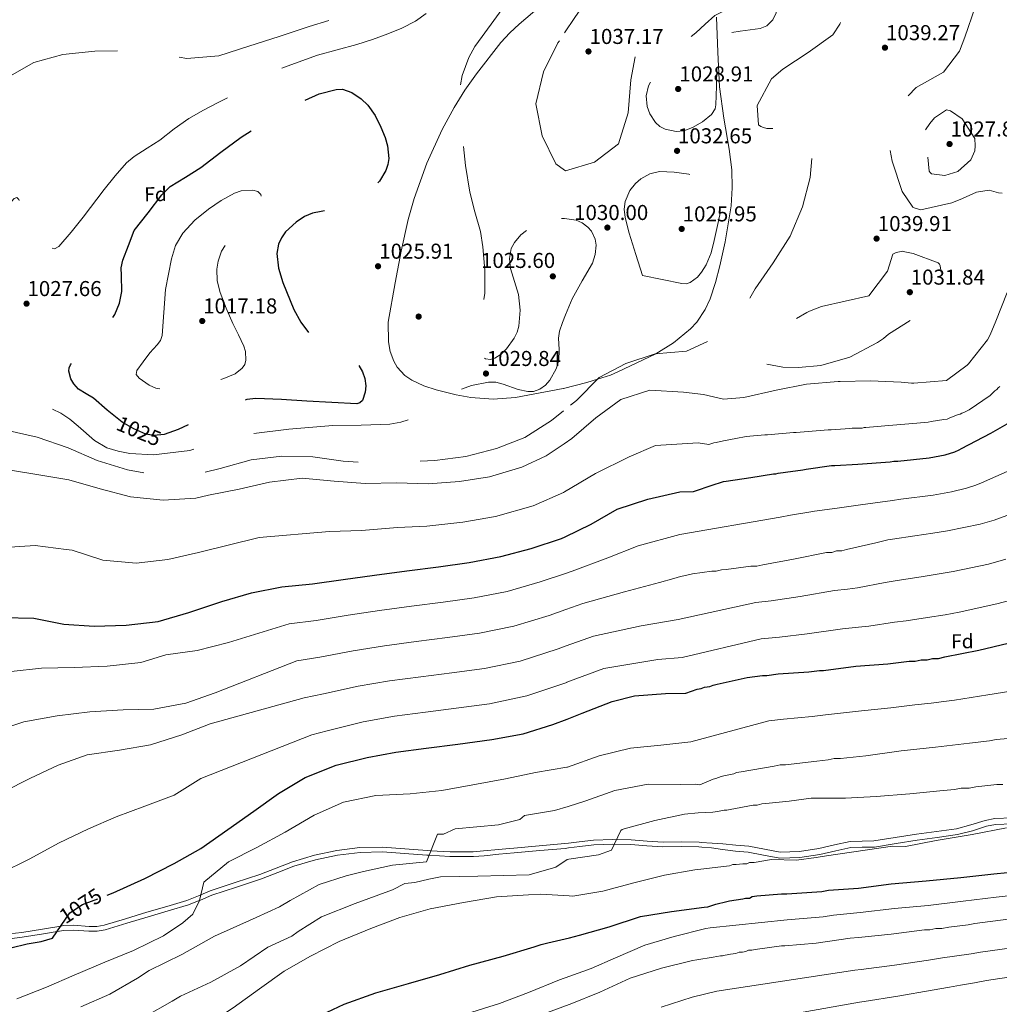
# Model space of a CAD drawing. Extents: x 573271 to 580132, y 742910 to 747613.
# Drawn here: x 576424 to 576912, y 745478 to 745968 of the extents above; entities that cross this region are included whole.
import ezdxf
from ezdxf.enums import TextEntityAlignment as Align

# ---------------------------------------------------------------- set-up
doc = ezdxf.new("R2010")
doc.units = 0
doc.header["$MEASUREMENT"] = 0
doc.linetypes.add('DGN Style 3', pattern=[108.220896, 77.30064, -30.920256])
doc.linetypes.add('DGN Style 5', pattern=[54.110448, 23.190192, -30.920256])
for name, color, linetype in [('Nivel 17', 7, 'Continuous'), ('Nivel 21', 7, 'Continuous'), ('Nivel 22', 7, 'Continuous'), ('Nivel 35', 7, 'Continuous'), ('Nivel 37', 7, 'Continuous'), ('Nivel 4', 7, 'Continuous'), ('Nivel 41', 7, 'Continuous'), ('Nivel 5', 7, 'Continuous'), ('Nivel 59', 7, 'Continuous'), ('Nivel 7', 7, 'Continuous')]:
    doc.layers.add(name, color=color, linetype=linetype)
doc.styles.add('Style-arial', font='arial.shx', dxfattribs={"bigfont": 'arialbig.shx'})
doc.styles.add('Style-ariali', font='ariali.shx', dxfattribs={"bigfont": 'arialibig.shx'})

# ---------------------------------------------------------------- blocks, each defined once
blk = doc.blocks.new('5PATER_1')
at = {"layer": 'Nivel 7', "linetype": 'Continuous', "lineweight": 0}
h = blk.add_hatch(color=53, dxfattribs=at)
edge = h.paths.add_edge_path()
edge.add_ellipse((0, 0), major_axis=(-1.08, -1.12), ratio=0.999422, start_angle=0, end_angle=360)
blk = doc.blocks.new('5PERFI_3')
at = {"layer": 'Nivel 17', "linetype": 'Continuous', "lineweight": 0}
h = blk.add_hatch(color=7, dxfattribs=at)
edge = h.paths.add_edge_path()
edge.add_arc((0, 0), 1.56, 315.5982, 675.5982)
blk = doc.blocks.new('5PERFI_2')
at = {"layer": 'Nivel 17', "color": 7, "linetype": 'Continuous', "lineweight": 0}
blk.add_blockref('5PERFI_3', (0, 0), dxfattribs=at)
blk = doc.blocks.new('5PATER_9')
at = {"layer": 'Nivel 7', "linetype": 'Continuous', "lineweight": 0}
h = blk.add_hatch(color=53, dxfattribs=at)
edge = h.paths.add_edge_path()
edge.add_ellipse((0, 0), major_axis=(-1.09, -1.12), ratio=0.999422, start_angle=0, end_angle=360)

msp = doc.modelspace()

# ---------------------------------------------------------------- linework, layer by layer
at = {"layer": 'Nivel 21', "color": 7, "linetype": 'DGN Style 3', "lineweight": 0}
for points in [[(576918.116, 745570.51, 1092.655), (576909.34, 745570.075, 1092.578), (576904.492, 745569.172, 1092.467), (576897.404, 745566.913, 1092.188), (576890.233, 745565.062, 1091.968), (576880.256, 745563.676, 1091.833), (576870.28, 745562.29, 1091.724), (576859.724, 745560.605, 1091.664), (576849.167, 745558.93, 1091.602), (576843.221, 745558.782, 1091.08), (576837.271, 745558.699, 1090.504), (576829.455, 745557.035, 1090.402), (576821.649, 745555.202, 1090.504), (576812.036, 745553.77, 1090.899), (576802.44, 745553.433, 1091.297), (576794.647, 745554.837, 1091.161), (576786.867, 745556.343, 1090.565), (576780.444, 745556.92, 1089.186), (576773.965, 745557.437, 1088.063), (576768.57, 745557.814, 1087.972), (576763.175, 745558.19, 1087.881), (576762.141, 745558.302, 1087.881), (576753.167, 745558.453, 1087.881), (576744.176, 745558.306, 1087.881), (576736.238, 745558.896, 1087.881), (576728.301, 745559.478, 1087.881), (576718.936, 745559.677, 1087.481), (576709.574, 745559.282, 1086.9), (576702.407, 745558.44, 1086.809), (576697.077, 745557.817, 1086.772)], [(576418.548, 745512.603, 1073.923), (576424.844, 745513.295, 1074.287), (576435.249, 745514.987, 1074.311), (576444.302, 745516.533, 1075), (576445.64, 745516.761, 1075.101), (576450.705, 745516.919, 1075.478), (576458.387, 745516.328, 1076.046), (576462.183, 745516.34, 1076.324), (576465.896, 745516.973, 1076.596), (576476.554, 745520.171, 1077.388), (576487.183, 745523.413, 1078.158), (576497.152, 745526.319, 1078.855), (576507.112, 745529.265, 1079.531), (576512.94, 745531.644, 1079.928), (576513.98, 745532.098, 1080), (576518.719, 745534.164, 1080.315), (576531.095, 745538.227, 1081.064), (576543.48, 745542.258, 1081.752), (576551.559, 745545.393, 1082.175), (576559.659, 745548.543, 1082.575), (576570.573, 745551.797, 1083.062), (576581.77, 745554.125, 1083.511), (576593.132, 745555.623, 1083.925), (576604.495, 745555.892, 1084.3), (576615.588, 745555.072, 1084.637), (576626.682, 745554.212, 1084.948), (576628.583, 745554.091, 1085), (576638.153, 745553.482, 1085.252), (576649.623, 745553.496, 1085.554), (576654.828, 745553.952, 1085.692), (576662.223, 745554.694, 1085.887), (576665.96, 745555.067, 1085.986), (576669.862, 745555.427, 1086.089), (576682.537, 745556.514, 1086.424), (576695.257, 745557.604, 1086.76), (576697.077, 745557.817, 1086.772)]]:
    msp.add_polyline3d(points, dxfattribs=at)
at = {"layer": 'Nivel 21', "color": 7, "linetype": 'Continuous', "lineweight": 0}
for points in [[(576697.103, 745555.459, 1086.771), (576702.68, 745556.112, 1086.809), (576709.76, 745556.943, 1086.9), (576718.961, 745557.332, 1087.481), (576728.19, 745557.135, 1087.881), (576736.065, 745556.558, 1087.881), (576744.108, 745555.96, 1087.881), (576753.166, 745556.108, 1087.881), (576761.995, 745555.96, 1087.881), (576763.422, 745555.805, 1087.881), (576768.297, 745555.579, 1087.972), (576773.775, 745554.644, 1088.063), (576780.19, 745553.928, 1089.186), (576786.446, 745553.366, 1090.565), (576794.095, 745551.885, 1091.161), (576802.224, 745550.421, 1091.297), (576812.311, 745550.775, 1090.899), (576822.214, 745552.25, 1090.504), (576830.111, 745554.105, 1090.402), (576837.608, 745555.701, 1090.504), (576843.279, 745555.78, 1091.08), (576849.441, 745555.933, 1091.602), (576860.196, 745557.64, 1091.664), (576870.723, 745559.32, 1091.724), (576880.669, 745560.702, 1091.833), (576890.817, 745562.112, 1091.968), (576898.236, 745564.027, 1092.188), (576905.226, 745566.254, 1092.467), (576909.691, 745567.086, 1092.578), (576918.189, 745567.507, 1092.655)], [(576697.103, 745555.459, 1086.771), (576695.493, 745555.271, 1086.76), (576682.737, 745554.178, 1085.704), (576670.07, 745553.092, 1085.542), (576666.184, 745552.733, 1085.492), (576662.456, 745552.361, 1085.444), (576655.047, 745551.618, 1085.349), (576649.727, 745551.152, 1085.281), (576638.08, 745551.137, 1085.133), (576627.69, 745551.798, 1085), (576626.517, 745551.873, 1084.983), (576615.411, 745552.734, 1084.785), (576604.436, 745553.546, 1084.505), (576593.313, 745553.282, 1084.145), (576582.162, 745551.812, 1083.715), (576571.148, 745549.522, 1083.227), (576560.42, 745546.324, 1082.694), (576552.408, 745543.208, 1082.259), (576544.267, 745540.049, 1081.801), (576531.823, 745535.999, 1081.089), (576519.555, 745531.971, 1080.378), (576513.852, 745529.484, 1080.034), (576513.288, 745529.254, 1080), (576507.889, 745527.05, 1079.681), (576497.813, 745524.07, 1079.1), (576487.853, 745521.166, 1078.508), (576477.233, 745517.927, 1077.824), (576466.432, 745514.686, 1077.05), (576462.385, 745513.996, 1076.744), (576458.301, 745513.983, 1076.422), (576450.651, 745514.572, 1075.773), (576445.875, 745514.423, 1075.333), (576442.478, 745513.843, 1075), (576435.634, 745512.674, 1074.311), (576425.16, 745510.971, 1074.287), (576418.785, 745510.27, 1073.923)]]:
    msp.add_polyline3d(points, dxfattribs=at)
at = {"layer": 'Nivel 22', "color": 30, "linetype": 'DGN Style 5', "lineweight": 30, "elevation": 1075, "flags": 128}
for points in [[(576444.557, 745516.909), (576448.793, 745523.156), (576455.181, 745527.294), (576467.451, 745531.94)], [(576444.557, 745516.909), (576444.557, 745516.909)]]:
    msp.add_lwpolyline(points, dxfattribs=at)
at = {"layer": 'Nivel 35', "color": 92, "linetype": 'DGN Style 3', "lineweight": 0}
for points in [[(576682.409, 745974.284, 1035.59), (576672.572, 745965.757, 1034.036), (576667.799, 745961.476, 1033.279), (576663.44, 745956.719, 1032.594), (576651.205, 745941.058, 1030.841), (576645.426, 745932.914, 1030.196), (576640.08, 745924.367, 1029.792), (576634.185, 745913.405, 1029.483), (576626.622, 745896.556, 1029.061), (576620.294, 745879.057, 1028.67), (576617.276, 745868.593, 1028.449), (576613.777, 745852.776, 1028.127), (576610.796, 745836.912, 1027.83), (576607.369, 745817.412, 1027.783), (576607.407, 745807.584, 1027.919), (576608.338, 745802.72, 1028.01), (576610.057, 745797.917, 1028.11), (576611.704, 745795.012, 1028.206), (576615.553, 745790.888, 1028.475), (576619.067, 745788.472, 1028.716), (576624.985, 745785.692, 1029.048), (576631.229, 745783.613, 1029.231), (576641.09, 745781.11, 1029.272), (576648.521, 745779.823, 1029.25), (576659.645, 745779.027, 1029.202), (576670.639, 745779.82, 1029.231), (576694.385, 745784.276, 1029.529), (576694.545, 745784.317, 1029.531)], [(576694.545, 745784.317, 1029.531), (576706.196, 745787.296, 1033.267), (576711.515, 745788.984, 1035), (576717.919, 745791.016, 1036.421), (576719.844, 745791.76, 1036.63), (576721.725, 745792.585, 1036.752), (576740.487, 745801.543, 1035.025), (576740.633, 745801.633, 1035), (576749.371, 745807.043, 1033.513), (576757.813, 745813.985, 1031.931), (576760.924, 745817.356, 1031.267), (576765.175, 745823.772, 1030.154), (576767.566, 745828.931, 1029.331), (576770.264, 745837.069, 1028.09), (576772.392, 745845.48, 1027.83), (576775.111, 745857.443, 1027.746), (576778.039, 745875.406, 1027.998), (576778.621, 745884.375, 1028.284), (576778.39, 745893.322, 1028.67), (576777.135, 745903.626, 1029.189), (576774.389, 745919.075, 1030.022), (576772.226, 745934.539, 1030.913), (576771.505, 745951.898, 1031.928), (576770.716, 745969.306, 1033.155)]]:
    msp.add_polyline3d(points, dxfattribs=at)
at = {"layer": 'Nivel 4', "color": 30, "linetype": 'DGN Style 3', "lineweight": 30, "elevation": 1025, "flags": 128}
msp.add_lwpolyline([(576480.931, 745862.982), (576487.742, 745871.904), (576494.552, 745880.825), (576498.745, 745884.937), (576506.4, 745889.67), (576514.117, 745894.364), (576524.007, 745902.047), (576534.079, 745909.5), (576540.762, 745913.705), (576547.563, 745917.724), (576555.923, 745922.593), (576564.573, 745927.342), (576572.963, 745931.076), (576581.444, 745933.359), (576584.554, 745933.376), (576589.2, 745931.738), (576593.825, 745928.65), (576597.251, 745925.445), (576600.848, 745920.27), (576603.648, 745914.593), (576605.807, 745909.309), (576606.981, 745905.14), (576607.568, 745898.868), (576607.159, 745895.843), (576606.175, 745892.965), (576602.945, 745887.684), (576599.849, 745884.193), (576594.379, 745879.605), (576588.242, 745875.667), (576582.712, 745873.657), (576573.979, 745872.56), (576569.679, 745871.71), (576565.586, 745869.944), (576561.496, 745867.197), (576556.236, 745862.308), (576554.22, 745859.457), (576552.748, 745856.298), (576551.874, 745851.619), (576552.666, 745844.333), (576554.835, 745837.203), (576560.315, 745823.767), (576563.859, 745817.452), (576568.261, 745811.5), (576570.257, 745809.694), (576574.408, 745807.704), (576581.304, 745805.721), (576584.624, 745804.329), (576587.593, 745802.144), (576592.661, 745795.901), (576594.468, 745792.592), (576595.693, 745789.248), (576596.115, 745785.652), (576595.889, 745782.516), (576594.502, 745778.434), (576593.269, 745777.178), (576591.635, 745776.756), (576579.238, 745777.383), (576566.84, 745778.09), (576554.147, 745778.78), (576541.455, 745779.418), (576536.864, 745778.892), (576530.229, 745776.292), (576523.7, 745773.333), (576509.724, 745767.094), (576502.779, 745763.94), (576495.799, 745761.359), (576490.623, 745760.865), (576486.627, 745761.66), (576480.642, 745764.171), (576474.907, 745767.572), (576467.478, 745773.577), (576460.562, 745779.577), (576456.905, 745781.693), (576453.199, 745783.984), (576450.764, 745786.638), (576449.337, 745789.087), (576448.303, 745792.905), (576448.461, 745794.653), (576449.178, 745796.155), (576454.866, 745802.04), (576460.855, 745807.96), (576466.279, 745814.267), (576471.279, 745821.167), (576473.591, 745826.798), (576474.757, 745832.709), (576474.575, 745840.579), (576474.441, 745844.49), (576475.185, 745848.231), (576478.058, 745855.606), (576480.931, 745862.982)], dxfattribs=at)
at = {"layer": 'Nivel 4', "color": 30, "linetype": 'Continuous', "lineweight": 30, "flags": 128}
for points, elevation in [([(576695.371, 745710.402), (576708.318, 745716.774), (576721.295, 745724.244), (576736.611, 745729.251), (576752.509, 745732.866), (576759.385, 745733.036), (576769.033, 745736.422), (576773.194, 745737.612), (576774.192, 745737.951), (576775.524, 745738.124), (576787.848, 745740.025), (576799.172, 745741.754), (576800.339, 745741.76), (576801.503, 745742.1), (576805.167, 745742.62), (576813.661, 745743.833), (576815.326, 745744.176), (576827.983, 745745.912), (576829.65, 745745.921), (576841.146, 745746.651), (576857.141, 745747.738), (576858.972, 745748.081), (576860.972, 745748.092), (576876.63, 745749.845), (576884.623, 745751.222), (576889.448, 745752.748), (576891.609, 745753.76), (576892.772, 745754.433), (576907.398, 745762.014), (576921.354, 745770.09)], 1050), ([(576375.734, 745658.776), (576385.619, 745662.976), (576399.89, 745667.753), (576415.406, 745670.317), (576430.866, 745669.954), (576445.785, 745667.01), (576460.99, 745665.903), (576476.921, 745666.375), (576492.793, 745668.287), (576508.029, 745672.681), (576510.073, 745673.401), (576524.474, 745678.223), (576539.318, 745682.526), (576554.305, 745685.564), (576569.701, 745687.078), (576584.829, 745689.201), (576600.524, 745691.417), (576616.569, 745693.549), (576632.44, 745695.505), (576647.699, 745697.673), (576663.386, 745700.587), (576678.538, 745704.631), (576693.637, 745709.548), (576695.371, 745710.402)], 1050), ([(576696.386, 745619.643), (576703.942, 745622.525), (576718.868, 745628.345), (576729.99, 745631.176), (576745.318, 745632.339), (576755.458, 745632.558), (576761.114, 745634.589), (576763.112, 745634.933), (576764.775, 745635.609), (576767.44, 745635.957), (576769.103, 745636.633), (576771.101, 745636.977), (576786.083, 745640.393), (576793.744, 745641.434), (576795.744, 745641.445), (576801.407, 745642.143), (576816.735, 745643.227), (576822.065, 745643.923), (576824.065, 745643.934), (576840.054, 745646.021), (576856.048, 745647.109), (576866.708, 745648.501), (576869.708, 745648.517), (576872.704, 745649.2), (576875.704, 745649.217), (576878.367, 745649.898), (576881.367, 745649.914), (576884.364, 745650.597), (576901.345, 745654.024), (576915.994, 745657.437)], 1075), ([(576467.451, 745531.94), (576470.402, 745533.058), (576486.199, 745540.186), (576500.694, 745547.771), (576514.069, 745555.168), (576527.422, 745564.689), (576540.485, 745573.735), (576552.783, 745582.536), (576565.915, 745590.639), (576581.488, 745596.643), (576596.907, 745600.462), (576611.039, 745603.205), (576626.181, 745605.193), (576641.972, 745607.246), (576658.883, 745609.428), (576674.43, 745612.246), (576689.309, 745616.944), (576696.386, 745619.643)], 1075), ([(576697.603, 745510.752), (576702.636, 745511.967), (576717.342, 745516.251), (576732.925, 745521.252), (576748.298, 745523.832), (576764.56, 745525.948), (576766.506, 745526.083), (576770.499, 745527.438), (576775.825, 745528.801), (576777.156, 745529.141), (576783.817, 745530.178), (576785.149, 745530.518), (576787.149, 745530.529), (576788.479, 745531.203), (576790.81, 745531.55), (576803.138, 745532.617), (576805.805, 745532.632), (576823.133, 745533.726), (576826.462, 745534.411), (576841.457, 745535.493), (576857.779, 745537.583), (576875.105, 745539.011), (576892.43, 745540.773), (576908.754, 745542.529), (576922.413, 745543.937)], 1100), ([(576419.415, 745505.68), (576427.595, 745507.772), (576434.487, 745508.788), (576440.251, 745510.559), (576444.557, 745516.909)], 1075), ([(576528.734, 745446.782), (576533.125, 745449.661), (576545.962, 745457.76), (576557.101, 745464.603), (576571.371, 745471.006), (576585.462, 745477.703), (576601.156, 745483.354), (576617.392, 745488.007), (576633.1, 745492.42), (576647.92, 745497.058), (576664.63, 745501.54), (576679.922, 745506.184), (576683.391, 745507.341), (576686.804, 745508.144), (576697.603, 745510.752)], 1100)]:
    msp.add_lwpolyline(points, dxfattribs=dict(at, elevation=elevation))
at = {"layer": 'Nivel 5', "color": 30, "linetype": 'DGN Style 3', "lineweight": 0, "flags": 128}
for points, elevation in [([(576693.315, 745894.406), (576695.641, 745892.768), (576709.992, 745897.166), (576722.051, 745906.261), (576726.846, 745921.71), (576728.091, 745938.126), (576731.115, 745953.557), (576740.18, 745966.986), (576750.863, 745977.895), (576763.818, 745985.936), (576778.943, 745989.635), (576794.256, 745992.332), (576795.252, 745992.991), (576807.897, 746002.504), (576817.791, 746015.588), (576825.202, 746029.118), (576826.596, 746031.198), (576837.032, 746043.225), (576844.597, 746047.611), (576846.835, 746048.048), (576848.902, 746047.833), (576850.446, 746046.905), (576851.951, 746044.03), (576849.932, 746028.314), (576843.654, 746013.616), (576843.372, 746012.374), (576839.465, 745996.698), (576836.085, 745981.322), (576832.236, 745965.764), (576828.633, 745960.475), (576816.333, 745951.733), (576803.736, 745943.341), (576798.062, 745938.62), (576790.944, 745925.271), (576791.693, 745915.72), (576792.763, 745914.905), (576794.126, 745914.329), (576795.9, 745913.935), (576811.306, 745913.329), (576814.975, 745912.305), (576816.88, 745910.732), (576817.54, 745909.618), (576818.645, 745905.558), (576817.455, 745889.497), (576813.655, 745874.825), (576807.436, 745860.246), (576798.96, 745847), (576790.009, 745834.044), (576782.773, 745820.634), (576770.01, 745809.349), (576755.798, 745802.946), (576740.294, 745801.604), (576725.594, 745796.849), (576712.274, 745789.747), (576701.005, 745778.419), (576694.668, 745773.289)], 1035), ([(577058.569, 745993.141), (577045.821, 745984.626), (577038.649, 745981.158), (577024.945, 745979.243), (577023.268, 745980.07), (577022.763, 745980.737), (577021.077, 745983.236), (577019.334, 745996.021), (577025.195, 746010.018), (577026.677, 746014.207), (577027.008, 746014.961), (577027.253, 746015.966), (577028.059, 746021.49), (577027.457, 746024.497), (577026.698, 746025.663), (577012.693, 746032.945), (576996.879, 746034.699), (576982.271, 746029.936), (576969.187, 746021.92), (576955.597, 746014.403), (576954.764, 746013.813), (576943.776, 746004.638), (576940.873, 746000.441), (576939.457, 745999.43), (576924.093, 745995.332), (576923.174, 745995.16), (576922.089, 745994.736), (576909.18, 745985.049), (576900.367, 745975.802), (576899.539, 745974.376), (576894.437, 745959.296), (576891.715, 745952.341), (576883.828, 745941.845), (576870.156, 745934.244), (576859.929, 745923.568), (576855.711, 745915.015), (576855.386, 745913.341), (576858.148, 745897.552), (576863.248, 745882.528), (576868.475, 745874.696), (576869.229, 745874.365), (576872.497, 745873.296), (576887.864, 745876.809), (576893.204, 745878.928), (576900.127, 745882.144), (576906.56, 745883.183), (576908.822, 745882.442), (576911.084, 745881.786), (576913.426, 745881.548), (576915.765, 745881.979), (576917.016, 745882.571), (576923.338, 745888.71), (576926.013, 745904.111), (576925.818, 745909.295), (576925.813, 745910.131), (576923.388, 745925.42), (576919.381, 745939.531), (576919.446, 745942.792), (576920.93, 745946.814), (576931.994, 745957.244), (576932.829, 745957.583), (576946.42, 745964.682), (576951.595, 745966.55), (576954.688, 745966.566), (576956.363, 745966.241), (576958.627, 745964.999), (576960.478, 745963.002), (576962.085, 745959.583), (576962.43, 745957.745), (576961.927, 745942.69), (576957.559, 745931.043), (576957.146, 745930.037), (576956.984, 745929.033), (576956.415, 745926.186), (576956.169, 745925.265), (576955.239, 745911.881), (576956.418, 745910.298), (576959.106, 745908.055), (576962.625, 745906.736), (576965.635, 745906.837), (576980.489, 745912.604), (576994.079, 745919.87), (577007.25, 745927.468), (577015.671, 745932.03), (577024.246, 745938.934), (577026.164, 745939.864), (577042.137, 745939.617), (577057.636, 745934.434), (577073.13, 745930.086), (577087.949, 745926.739), (577099.335, 745924.293), (577100.176, 745923.461), (577102.949, 745921.051), (577115.128, 745911.25), (577119.845, 745905.005), (577125.244, 745896.254), (577126.247, 745896.343), (577127.581, 745897.186), (577128.329, 745897.943), (577134.441, 745911.774), (577137.332, 745918.48)], 1035), ([(576694.668, 745773.289), (576688.602, 745768.378), (576675.414, 745759.98), (576661.252, 745754.462), (576645.895, 745750.408), (576630.456, 745748.536), (576615.303, 745747.551), (576599.967, 745747.096), (576584.852, 745748.118), (576569.842, 745750.322), (576554.321, 745750.632), (576539.058, 745748.879), (576523.645, 745744.529), (576509.111, 745740.778), (576493.354, 745741.027), (576477.572, 745743.753), (576462.478, 745748.434), (576448.015, 745754.773), (576432.501, 745760.157), (576417.125, 745763.536), (576400.136, 745763.182), (576384.83, 745759.836), (576369.303, 745755.131), (576355.509, 745748.32), (576341.433, 745740.148), (576327.538, 745731.743), (576314.586, 745723.347), (576301.876, 745714.423), (576287.859, 745706.312), (576273.278, 745701.321), (576258.165, 745702.225), (576252.38, 745708.065), (576248.803, 745722.896), (576249.434, 745724.673), (576256.488, 745732.771), (576269.328, 745740.575), (576275.074, 745749.722), (576279.039, 745765.517), (576281.76, 745776.224), (576290.952, 745788.711), (576305.237, 745793.698), (576319.321, 745800.984), (576322.487, 745808.57), (576322.472, 745809.986), (576320.249, 745813.857), (576306.841, 745820.915), (576291.841, 745822.174), (576276.868, 745826.502), (576275.858, 745827.2), (576270.795, 745837.472), (576272.442, 745843.566), (576273.141, 745844.4), (576274.608, 745845.182), (576287.266, 745847.792), (576301.916, 745851.78), (576315.289, 745859.413), (576329.016, 745866.991), (576331.612, 745867.018), (576338.5, 745862.842), (576339.155, 745862.318), (576339.635, 745861.556), (576344.828, 745855.828), (576346.014, 745855.25), (576361.979, 745857.541), (576376.758, 745860.527), (576390.436, 745867.101), (576399.565, 745880), (576404.306, 745894.977), (576406.863, 745909.99), (576409.836, 745924.772), (576417.068, 745938.477), (576417.71, 745939.192), (576430.906, 745946.764), (576445.398, 745950.75), (576461.252, 745952.45), (576477.594, 745952.561), (576493.483, 745950.898), (576507.016, 745948.798), (576522.934, 745950.026), (576537.929, 745954.844), (576553.102, 745959.663), (576567.978, 745964.598), (576582.799, 745969.119), (576597.784, 745974.88), (576611.688, 745982.519), (576624.398, 745991.502), (576625.216, 745992.218), (576638.223, 746001.027), (576651.356, 746008.953), (576664.853, 746015.997), (576679.199, 746020.867), (576691.882, 746022.587)], 1035), ([(576691.882, 746022.587), (576694.753, 746022.977), (576701.73, 746021.633), (576702.622, 746020.935), (576703.28, 746020.056), (576708.915, 746011.56), (576711.905, 745996.428), (576708.754, 745981.762), (576700.271, 745969.165), (576692.608, 745957.597)], 1035), ([(576465.993, 745883.447), (576471.318, 745890.253), (576477.083, 745896.733), (576480.897, 745899.99), (576487.281, 745904.024), (576493.662, 745908.058), (576500.78, 745913.627), (576508.123, 745918.888), (576515.341, 745922.937), (576522.673, 745926.769), (576530.391, 745930.745), (576538.107, 745934.719), (576543.513, 745938.617), (576546.184, 745940.601), (576549.106, 745942.097), (576560.598, 745946.244), (576572.09, 745950.391), (576581.856, 745953.06), (576591.623, 745955.728), (576599.462, 745958.204), (576607.203, 745961.024), (576614.19, 745963.874), (576620.885, 745967.362), (576627.54, 745972.142), (576634.118, 745976.999), (576640.078, 745980.646), (576646.139, 745984.205), (576653.468, 745988.344), (576660.871, 745991.616), (576662.98, 745991.592), (576666.084, 745989.592), (576668.476, 745986.563), (576669.233, 745984.463), (576668.712, 745980.665), (576665.252, 745974.908), (576661.279, 745969.436), (576654.093, 745959.634), (576650.513, 745954.695), (576647.447, 745949.29), (576644.205, 745940.254), (576643.336, 745935.631), (576643.037, 745930.953), (576643.35, 745919.949), (576644.269, 745908.958), (576645.883, 745895.495), (576647.913, 745882.091), (576650.454, 745872.336), (576653.191, 745862.617), (576654.483, 745854.939), (576655.383, 745843.242), (576655.46, 745831.782), (576654.74, 745827.461), (576652.361, 745820.982), (576650.625, 745814.503), (576650.63, 745810.913), (576651.889, 745805.529), (576654.669, 745800.149), (576655.784, 745799.065), (576658.302, 745798.713), (576660.438, 745799.438), (576663.595, 745801.519), (576666.134, 745804.045), (576670.083, 745809.478), (576671.509, 745812.352), (576672.387, 745815.439), (576672.966, 745823.332), (576672.164, 745831.131), (576670.162, 745837.668), (576668.134, 745844.187), (576667.658, 745849.13), (576668.62, 745854.105), (576670.164, 745857.104), (576673.349, 745860.84), (576677.543, 745864.051), (576680.958, 745865.98), (576686.113, 745867.85), (576691.293, 745868.815), (576693.599, 745868.976)], 1030), ([(576770.905, 745944.38), (576770.684, 745935.022), (576770.463, 745925.665), (576770.116, 745923.729), (576768.302, 745920.757), (576763.803, 745917.136), (576758.888, 745914.275), (576754.457, 745912.659), (576750.726, 745912.352), (576745.132, 745913.517), (576742.586, 745914.896), (576740.363, 745916.846), (576737.493, 745921.174), (576736.245, 745924.735), (576735.788, 745930.147), (576736.983, 745935.096), (576741.793, 745944.375), (576744.932, 745948.762), (576748.706, 745952.653), (576754.639, 745957.16), (576760.521, 745961.494), (576765.105, 745965.896), (576769.999, 745970.098), (576773.916, 745972.119), (576780.171, 745974.023), (576786.526, 745975.586), (576792.034, 745977.539), (576794.822, 745977.951), (576797.565, 745977.189), (576798.919, 745976.052), (576800.179, 745973.762), (576800.389, 745971.478), (576798.886, 745968.021), (576795.778, 745965.051), (576792.512, 745963.677), (576787.548, 745963.051), (576782.624, 745962.362), (576776.228, 745961.393), (576773.515, 745960.452), (576772.647, 745959.612), (576772.247, 745958.427), (576771.576, 745951.404), (576770.905, 745944.38)], 1030), ([(576692.608, 745957.597), (576691.849, 745956.451), (576684.565, 745942.096), (576680.896, 745926.127), (576683.895, 745910.169), (576690.767, 745896.199), (576693.315, 745894.406)], 1035), ([(576874.854, 745913.182), (576876.927, 745916.287), (576879.253, 745919.143), (576885.336, 745923.107), (576887.178, 745922.615), (576893.053, 745918.717), (576899.295, 745908.884), (576899.566, 745905.206), (576899.329, 745902.696), (576897.43, 745898.17), (576890.856, 745892.448), (576884.511, 745890.406), (576877.733, 745891.289), (576877.145, 745891.871), (576876.639, 745892.621), (576874.854, 745913.182)], 1030), ([(576733.929, 745840.661), (576730.63, 745851.151), (576727.332, 745861.641), (576725.216, 745869.56), (576724.818, 745873.593), (576725.252, 745877.566), (576727.618, 745882.905), (576730.517, 745886.467), (576733.154, 745888.733), (576737.601, 745891.25), (576742.319, 745892.415), (576749.667, 745892.169), (576757.004, 745891.08), (576762.773, 745890.221), (576768.508, 745888.861), (576772.572, 745886.612), (576774, 745884.927), (576774.523, 745882.971), (576773.944, 745878.068), (576772.924, 745873.173), (576771.333, 745865.605), (576769.681, 745858.044), (576768.063, 745851.895), (576765.555, 745845.881), (576763.312, 745842.294), (576761.221, 745839.817), (576757.582, 745837.147), (576755.595, 745836.551), (576753.533, 745836.613), (576743.731, 745838.637), (576733.929, 745840.661)], 1030), ([(576694.177, 745817.292), (576692.608, 745812.9), (576692.11, 745809.336), (576692.513, 745803.793), (576692.23, 745798.263), (576690.923, 745794.114), (576687.836, 745788.444), (576685.61, 745786.049), (576682.82, 745784.064), (576679.668, 745782.913), (576676.878, 745782.766), (576671.952, 745783.828), (576664.541, 745786.546), (576660.866, 745787.449), (576657.236, 745787.455), (576648.749, 745785.83), (576640.41, 745782.854), (576634.668, 745778.488), (576629.054, 745774.121), (576618.828, 745769.28), (576613.536, 745767.521), (576608.07, 745766.526), (576593.879, 745766.154), (576579.696, 745765.935), (576557.798, 745764.032), (576535.964, 745761.407), (576528.997, 745759.877), (576518.779, 745756.474), (576508.552, 745753.451), (576490.48, 745751.217), (576478.69, 745751.895), (576472.915, 745753.055), (576467.295, 745754.849), (576461.07, 745758.367), (576452.949, 745765.493), (576448.842, 745769.027), (576444.341, 745772.015), (576426.724, 745780.724), (576417.669, 745784.238), (576408.431, 745786.862), (576402.26, 745787.8), (576397.48, 745787.924), (576390.36, 745787.043), (576383.672, 745784.716), (576367.122, 745775.707), (576350.702, 745766.671), (576342.302, 745762.555), (576333.853, 745758.53), (576327.204, 745754.665), (576323.791, 745753.688), (576322.122, 745753.912), (576320.499, 745754.791), (576317.937, 745757.499), (576315.784, 745762.233), (576315.001, 745767.124), (576314.95, 745771.088), (576315.353, 745774.113), (576317.028, 745778.603), (576320.441, 745782.876), (576324.517, 745785.57), (576327.605, 745786.495), (576337.038, 745786.884), (576345.099, 745786.348), (576353.156, 745785.931), (576361.941, 745787.326), (576366.173, 745789.035), (576370.323, 745791.834), (576374.079, 745795.772), (576376.089, 745798.946), (576378.169, 745803.988), (576379.581, 745809.277), (576379.497, 745813.801), (576377.447, 745820.734), (576376.865, 745824.14), (576377.385, 745827.427), (576381.598, 745835.709), (576384.357, 745839.452), (576387.609, 745842.815), (576393.901, 745848.177), (576400.303, 745853.273), (576403.601, 745855.567), (576406.803, 745858.002), (576408.868, 745860.553), (576411.1, 745865.014), (576413.468, 745869.518), (576417.268, 745874.715), (576421.098, 745878.979), (576422.437, 745879.413), (576423.393, 745878.433), (576424.115, 745876.77), (576425.25, 745872.65), (576427.064, 745865.55), (576428.222, 745862.524), (576429.67, 745860.424), (576432.681, 745857.87), (576438.485, 745854.414), (576441.23, 745853.974), (576443.415, 745855.08), (576449.52, 745862.28), (576455.535, 745869.662), (576465.993, 745883.447)], 1030), ([(576496.52, 745833.585), (576497.944, 745841.27), (576499.369, 745848.955), (576501.453, 745855.607), (576505.076, 745861.759), (576511.055, 745868.144), (576517.873, 745873.634), (576524.231, 745878), (576530.771, 745881.616), (576534.177, 745882.781), (576540, 745883.115), (576542.378, 745882.412), (576543.876, 745880.986), (576544.212, 745879.655), (576543.597, 745877.03), (576540.917, 745872.807), (576537.866, 745868.887), (576530.783, 745861.134), (576527.261, 745857.194), (576524.405, 745852.757), (576522.648, 745847.803), (576522.035, 745843.863), (576522.203, 745837.89), (576523.616, 745832.216), (576526.708, 745824.397), (576530.033, 745816.647), (576532.719, 745811.026), (576535.401, 745805.434), (576536.307, 745802.756), (576536.517, 745798.419), (576535.869, 745796.354), (576534.571, 745794.51), (576531.094, 745791.726), (576525.462, 745789.28), (576519.479, 745787.685), (576510.622, 745785.667), (576501.754, 745784.373), (576495.057, 745783.914), (576491.696, 745784.461), (576488.343, 745786.062), (576483.386, 745789.496), (576481.901, 745791.352), (576482.132, 745793.254), (576485.336, 745797.652), (576488.589, 745802.054), (576492.382, 745806.111), (576494.021, 745808.238), (576494.812, 745810.674), (576495.666, 745822.13), (576496.52, 745833.585)], 1020), ([(576693.599, 745868.976), (576695.12, 745869.083), (576700.943, 745868.208), (576703.83, 745866.872), (576706.663, 745864.74), (576708.485, 745862.691), (576710.372, 745858.761), (576710.859, 745855.664), (576710.414, 745851.051), (576708.951, 745846.82), (576703.938, 745838.022), (576698.929, 745829.073), (576695.527, 745821.074), (576694.177, 745817.292)], 1030), ([(576823.088, 745825.194), (576846.641, 745830.508), (576855.856, 745842.767), (576858.485, 745851.227), (576860.152, 745852.156), (576863.495, 745852.676), (576864.583, 745852.431), (576868.602, 745851.533), (576881.087, 745846.919), (576881.843, 745846.254), (576882.182, 745845.42), (576883.4, 745836.813), (576882.585, 745832.962), (576881.425, 745830.865), (576869.945, 745820.015), (576856.446, 745811.328), (576853.865, 745809.224), (576850.866, 745807.2), (576837.191, 745799.934), (576822.663, 745795.841), (576811.547, 745794.86), (576803.853, 745794.985), (576794.897, 745796.608), (576794.223, 745797.441), (576793.799, 745798.609), (576793.71, 745799.445), (576793.871, 745800.617), (576796.097, 745806.399), (576807.077, 745817.163), (576815.746, 745822.227), (576817.08, 745822.82), (576823.088, 745825.194)], 1035)]:
    msp.add_lwpolyline(points, dxfattribs=dict(at, elevation=elevation))
at = {"layer": 'Nivel 5', "color": 30, "linetype": 'Continuous', "lineweight": 0, "flags": 128}
for points, elevation in [([(576915.407, 745832.128), (576909.883, 745817.798), (576906.994, 745811.009), (576905.668, 745808.66), (576896.202, 745796.567), (576895.536, 745795.894), (576885.208, 745788.395), (576869.077, 745786.969), (576867.906, 745786.963), (576862.635, 745787.519), (576847.496, 745788.105), (576832.279, 745787.771), (576831.359, 745787.85), (576815.645, 745786.426), (576800.525, 745783.584), (576784.406, 745779.9), (576774.293, 745779.008), (576764.311, 745781.431), (576754.329, 745782.507), (576737.503, 745783.511), (576723.154, 745778.936), (576710.742, 745769.661), (576698.813, 745759.447), (576694.853, 745756.784)], 1040), ([(576911.837, 745785.282), (576911.007, 745784.61), (576910.345, 745783.773), (576909.349, 745783.101), (576908.52, 745782.263), (576907.027, 745780.922), (576896.566, 745773.698), (576894.24, 745772.518), (576892.909, 745772.011), (576892.078, 745771.506), (576890.747, 745771.166), (576886.922, 745769.645), (576885.591, 745769.137), (576883.925, 745768.962), (576877.597, 745767.927), (576876.099, 745767.585), (576870.435, 745767.054), (576854.608, 745765.801), (576845.113, 745764.916), (576844.28, 745764.911), (576843.281, 745764.572), (576842.281, 745764.567), (576838.281, 745764.545), (576837.116, 745764.372), (576827.785, 745763.821), (576826.285, 745763.813), (576810.459, 745762.393), (576809.126, 745762.385), (576796.131, 745761.314), (576794.798, 745761.307), (576785.469, 745760.423), (576780.308, 745759.394), (576774.314, 745758.195), (576770.651, 745757.508), (576769.485, 745757.335), (576766.99, 745756.488), (576761.702, 745757.23), (576740.322, 745755.962), (576727.33, 745750.287), (576710.543, 745742.006), (576695.12, 745732.849)], 1045), ([(576418.361, 745743.892), (576433.374, 745741.394), (576448.329, 745738.777), (576463.952, 745734.279), (576479.039, 745730.306), (576495.34, 745728.766), (576511.614, 745729.761), (576517.912, 745731.184), (576533.104, 745734.116), (576548.23, 745737.755), (576564.436, 745739.635), (576580.381, 745738.209), (576595.853, 745736.954), (576611.544, 745737.295), (576627.184, 745736.81), (576642.807, 745738.035), (576657.77, 745740.315), (576673.828, 745745.085), (576685.981, 745750.817), (576694.853, 745756.784)], 1040), ([(576695.574, 745692.235), (576698.907, 745693.364), (576716.62, 745699.907), (576731.816, 745705.967), (576752.434, 745711.6), (576802.461, 745720.212), (576807.616, 745721.171), (576816.684, 745722.664), (576819.631, 745723.28), (576830.884, 745724.758), (576842.436, 745726.335), (576858.443, 745728.582), (576862.5, 745729.246), (576878.711, 745731.255), (576887.79, 745732.842), (576895.172, 745734.648), (576899.853, 745736.156), (576902.694, 745737.287), (576916.892, 745743.696)], 1055), ([(576373.151, 745693.838), (576387.36, 745700.535), (576403.432, 745703.948), (576416.282, 745705.085), (576431.612, 745706.072), (576446.973, 745704.167), (576449.986, 745703.785), (576465.319, 745698.812), (576481.796, 745697.391), (576497.59, 745699.09), (576512.835, 745702.672), (576543.154, 745710.177), (576578.134, 745713.078), (576593.958, 745713.588), (576612.025, 745715.152), (576626.531, 745715.753), (576644.399, 745717.732), (576660.788, 745720.507), (576679.514, 745725.943), (576694.601, 745732.541), (576695.12, 745732.849)], 1045), ([(576695.776, 745674.233), (576704.177, 745677.181), (576724.922, 745683.039), (576742.337, 745687.69), (576749.537, 745689.622), (576752.865, 745690.64), (576754.53, 745690.983), (576758.858, 745692.006), (576768.517, 745693.393), (576770.517, 745693.404), (576773.18, 745694.085), (576775.513, 745694.098), (576787.838, 745695.832), (576790.838, 745695.848), (576793.834, 745696.531), (576809.153, 745699.282), (576825.468, 745702.705), (576828.135, 745702.719), (576830.464, 745703.399), (576833.131, 745703.413), (576835.461, 745704.093), (576850.109, 745707.506), (576856.102, 745708.872), (576858.433, 745709.219), (576869.424, 745710.945), (576878.417, 745712.328), (576885.745, 745713.368), (576902.06, 745716.791), (576909.049, 745718.829), (576924.685, 745724.582)], 1060), ([(576695.978, 745656.125), (576709.448, 745660.997), (576733.225, 745666.172), (576751.655, 745669.215), (576790.389, 745677.703), (576797.941, 745678.514), (576812.489, 745680.703), (576829.456, 745683.696), (576836.002, 745684.432), (576841.03, 745685.01), (576854.72, 745687.717), (576860.685, 745688.765), (576872.619, 745690.597), (576881.546, 745691.982), (576888.619, 745693.117), (576906.234, 745696.897), (576914.738, 745699.318)], 1065), ([(576419.592, 745643.354), (576434.738, 745644.988), (576451.02, 745645.276), (576467.414, 745646.096), (576484.152, 745647.864), (576496.562, 745651.651), (576512.293, 745653.763), (576527.768, 745657.818), (576558.043, 745667.125), (576571.501, 745668.776), (576587.318, 745671.467), (576603.008, 745673.825), (576618.91, 745675.932), (576634.611, 745677.887), (576650.2, 745680.072), (576666.609, 745683.239), (576682.985, 745687.968), (576695.574, 745692.235)], 1055), ([(576696.181, 745637.931), (576696.327, 745637.98), (576714.718, 745644.814), (576741.527, 745649.304), (576753.616, 745650.318), (576792.939, 745659.573), (576802.049, 745660.496), (576815.826, 745662.123), (576833.444, 745664.688), (576841.539, 745665.466), (576846.6, 745665.928), (576859.33, 745667.929), (576865.268, 745668.657), (576875.815, 745670.249), (576884.675, 745671.637), (576891.493, 745672.867), (576910.408, 745677.002), (576920.428, 745679.808)], 1070), ([(576411.238, 745613.493), (576425.997, 745618.368), (576442.546, 745621.314), (576458.752, 745623.194), (576475.437, 745624.312), (576490.717, 745624.531), (576506.498, 745627.528), (576521.135, 745632.755), (576561.781, 745648.686), (576573.301, 745650.474), (576589.806, 745653.734), (576605.492, 745656.232), (576621.251, 745658.315), (576636.782, 745660.27), (576652.701, 745662.471), (576669.831, 745665.891), (576687.432, 745671.305), (576695.776, 745674.233)], 1060), ([(576415.785, 745583.361), (576429.284, 745590.228), (576443.022, 745596.743), (576457.483, 745601.91), (576473.566, 745604.202), (576489.057, 745606.782), (576504.522, 745611.841), (576518.743, 745617.3), (576565.518, 745630.246), (576575.1, 745632.172), (576592.295, 745636), (576607.975, 745638.64), (576623.591, 745640.699), (576638.954, 745642.652), (576655.201, 745644.869), (576673.054, 745648.542), (576691.88, 745654.643), (576695.978, 745656.125)], 1065), ([(576414.132, 745542.803), (576428.866, 745550.037), (576443.24, 745557.916), (576458.035, 745564.915), (576471.838, 745570.9), (576486.118, 745576.359), (576500.753, 745581.822), (576514.06, 745590.104), (576569.256, 745611.807), (576576.9, 745613.87), (576594.783, 745618.267), (576610.459, 745621.047), (576625.932, 745623.082), (576641.125, 745625.035), (576657.702, 745627.268), (576676.276, 745631.194), (576696.181, 745637.931)], 1070), ([(576696.653, 745595.762), (576712.394, 745601.29), (576727.87, 745605.228), (576743.019, 745606.684), (576757.978, 745608.274), (576796.812, 745618.858), (576804.184, 745619.615), (576818.316, 745620.88), (576824.956, 745621.788), (576842.957, 745623.78), (576857.536, 745625.23), (576869.557, 745626.682), (576877.632, 745627.585), (576883.876, 745628.354), (576889.286, 745629.001), (576905.84, 745631.752), (576921.402, 745634.223)], 1080), ([(576696.872, 745576.174), (576705.766, 745578.907), (576720.109, 745584.072), (576736.774, 745587.196), (576752.706, 745587.008), (576760.155, 745587.299), (576762.49, 745586.978), (576769.142, 745589.682), (576770.474, 745590.022), (576773.135, 745591.037), (576774.466, 745591.377), (576779.461, 745592.405), (576780.791, 745593.079), (576783.122, 745593.425), (576799.441, 745596.181), (576802.437, 745596.864), (576805.104, 745596.879), (576820.762, 745598.631), (576826.425, 745599.329), (576829.421, 745600.012), (576832.421, 745600.028), (576845.08, 745601.431), (576862.734, 745603.861), (576879.725, 745605.621), (576896.714, 745607.714), (576906.709, 745608.768), (576910.039, 745609.453), (576925.698, 745610.872)], 1085), ([(576422.482, 745480.317), (576437.173, 745486.076), (576451.034, 745492.121), (576466.249, 745498.534), (576480.584, 745504.348), (576495.493, 745511.761), (576505.161, 745518.234), (576510.133, 745522.416), (576513.306, 745529.293), (576515.511, 745538.462), (576527.796, 745548.62), (576541.942, 745555.612), (576555.963, 745563.37), (576570.507, 745571.841), (576585.013, 745578.247), (576601.203, 745581.661), (576618.305, 745582.489), (576634.102, 745584.011), (576649.471, 745586.885), (576665.725, 745589.828), (576680.678, 745593.052), (576696.287, 745595.634), (576696.653, 745595.762)], 1080), ([(576697.167, 745549.807), (576711.95, 745552.085), (576718.534, 745554.337), (576723.093, 745564.12), (576723.855, 745564.659), (576724.795, 745564.964), (576740.033, 745569.135), (576754.75, 745572.357), (576761.65, 745572.884), (576768.982, 745573.257), (576771.313, 745573.604), (576774.643, 745574.288), (576775.976, 745574.296), (576777.641, 745574.638), (576788.963, 745576.7), (576790.963, 745576.711), (576793.293, 745577.391), (576796.958, 745577.744), (576806.952, 745578.799), (576817.945, 745580.192), (576819.945, 745580.203), (576834.945, 745580.285), (576850.275, 745581.036), (576866.934, 745582.46), (576881.927, 745583.876), (576889.257, 745584.583), (576892.587, 745585.268), (576896.587, 745585.289), (576899.916, 745585.974), (576910.244, 745587.031), (576913.244, 745587.047)], 1090), ([(576454.249, 745476.331), (576468.758, 745482.559), (576482.48, 745490.668), (576488.341, 745494.387), (576504.608, 745502.318), (576520.797, 745511.556), (576530.06, 745515.64), (576541.611, 745520.794), (576553.174, 745526.183), (576558.571, 745529.263), (576573.003, 745537.277), (576586.323, 745541.58), (576594.97, 745543.738), (576609.449, 745546.969), (576626.409, 745548.509), (576631.805, 745562.366), (576634.889, 745562.366), (576640.671, 745565.06), (576662.16, 745566.993), (576672.902, 745569.602), (576675.162, 745571.566), (576690.063, 745574.082), (576696.872, 745576.174)], 1085), ([(576697.371, 745531.559), (576699.304, 745531.443), (576714.205, 745533.959), (576729.561, 745538.131), (576744.921, 745541.95), (576760.057, 745544.586), (576764.531, 745545.125), (576774.192, 745546.178), (576777.19, 745546.528), (576778.853, 745547.203), (576780.52, 745547.213), (576783.852, 745547.564), (576785.852, 745547.575), (576787.181, 745548.249), (576789.515, 745548.262), (576798.174, 745549.643), (576810.526, 745549.359), (576820.438, 745550.629), (576825.494, 745551.466), (576858.462, 745556.304), (576864.83, 745556.137), (576880.197, 745559.259), (576897.994, 745562.191), (576915.182, 745565.525)], 1095), ([(576486.4, 745471.493), (576499.713, 745479.185), (576503.995, 745481.648), (576519.085, 745488.65), (576533.751, 745496.769), (576547.401, 745506.057), (576559.341, 745511.556), (576562.425, 745513.866), (576574.111, 745521.162), (576590.948, 745527.723), (576609.449, 745534.652), (576615.617, 745537.731), (576620.622, 745538.329), (576627.56, 745539.869), (576633.297, 745541.057), (576651.958, 745541.372), (576677.488, 745542.072), (576690.703, 745545.924), (576696.339, 745549.68), (576697.167, 745549.807)], 1090), ([(576423.558, 745404.305), (576435.554, 745413.871), (576448.959, 745424.1), (576462.603, 745433.919), (576476.154, 745441.495), (576488.991, 745449.535), (576502.071, 745456.988), (576515.896, 745466.514), (576530.077, 745475.807), (576543.313, 745485.267), (576555.552, 745494.128), (576568.573, 745501.58), (576582.894, 745508.81), (576598.756, 745515.347), (576613.036, 745520.866), (576628.213, 745525.213), (576644.819, 745528.337), (576661.252, 745531.046), (576677.231, 745532.098), (576683.364, 745532.398), (576697.371, 745531.559)], 1095), ([(576697.817, 745491.618), (576708.365, 745495.403), (576720.524, 745500.663), (576735.031, 745507.01), (576749.735, 745511.411), (576765.389, 745515.292), (576767.586, 745515.676), (576805.878, 745519.688), (576823.924, 745521.198), (576829.01, 745522.03), (576842.34, 745523.263), (576859.353, 745525.29), (576876.106, 745526.863), (576893.638, 745528.89), (576910.002, 745530.922), (576923.59, 745532.516)], 1105), ([(576697.972, 745477.716), (576712.693, 745483.646), (576727.843, 745490.589), (576743.308, 745495.648), (576758.785, 745499.468), (576760.906, 745499.785), (576769.098, 745501.106), (576772.761, 745501.793), (576773.761, 745501.798), (576775.093, 745502.139), (576776.093, 745502.144), (576777.757, 745502.487), (576780.422, 745502.835), (576782.085, 745503.51), (576783.752, 745503.52), (576785.417, 745503.862), (576786.746, 745504.536), (576788.413, 745504.545), (576790.078, 745504.888), (576803.069, 745506.625), (576804.736, 745506.635), (576820.395, 745508.054), (576837.382, 745510.48), (576841.38, 745510.835), (576857.705, 745512.591), (576874.36, 745514.682), (576877.027, 745514.697), (576880.024, 745515.38), (576883.024, 745515.397), (576886.353, 745516.081), (576896.014, 745517.134), (576899.344, 745517.819), (576916, 745519.911)], 1110), ([(576743.292, 745476.074), (576758.697, 745481.191), (576770.852, 745484.198), (576839.655, 745494.565), (576842.796, 745494.887), (576859.372, 745497.095), (576876.251, 745499.623), (576883.352, 745500.778), (576889.326, 745501.613), (576897.588, 745502.697), (576902.266, 745503.614), (576917.776, 745505.773)], 1115), ([(576646.294, 745472.865), (576662.703, 745477.933), (576677.219, 745483.395), (576692.612, 745489.751), (576697.817, 745491.618)], 1105), ([(576772.697, 745466.418), (576841.928, 745478.65), (576844.212, 745478.938), (576861.039, 745481.598), (576878.141, 745484.564), (576886.679, 745486.176), (576892.298, 745487.146), (576899.161, 745488.261), (576905.188, 745489.408), (576919.551, 745491.636)], 1120), ([(576519.414, 745258.571), (576512.646, 745266.2), (576511.006, 745281.936), (576516.461, 745296.33), (576523.571, 745310.447), (576525.115, 745326.453), (576523.238, 745342.305), (576522.663, 745357.875), (576523.066, 745358.765), (576531.311, 745371.536), (576542.472, 745381.919), (576554.405, 745391.897), (576564.72, 745404.159), (576570.413, 745418.32), (576579.54, 745431.396), (576591.822, 745441.731), (576606.918, 745448.261), (576622.448, 745452.731), (576637.16, 745456.365), (576651.985, 745460.532), (576667.796, 745466.362), (576682.076, 745471.821), (576697.358, 745477.468), (576697.972, 745477.716)], 1110)]:
    msp.add_lwpolyline(points, dxfattribs=dict(at, elevation=elevation))
at = {"layer": 'Nivel 59', "color": 7, "linetype": 'Continuous', "lineweight": 0}
msp.add_polyline3d([(576682.409, 745974.284, 1035.59), (576672.572, 745965.757, 1034.036), (576667.799, 745961.476, 1033.279), (576663.44, 745956.719, 1032.594), (576651.205, 745941.058, 1030.841), (576645.426, 745932.914, 1030.196), (576640.08, 745924.367, 1029.792), (576634.185, 745913.405, 1029.483), (576626.622, 745896.556, 1029.061), (576620.294, 745879.057, 1028.67), (576617.276, 745868.593, 1028.449), (576613.777, 745852.776, 1028.127), (576610.796, 745836.912, 1027.83), (576607.369, 745817.412, 1027.783), (576607.407, 745807.584, 1027.919), (576608.338, 745802.72, 1028.01), (576610.057, 745797.917, 1028.11), (576611.704, 745795.012, 1028.206), (576615.553, 745790.888, 1028.475), (576619.067, 745788.472, 1028.716), (576624.985, 745785.692, 1029.048), (576631.229, 745783.613, 1029.231), (576641.09, 745781.11, 1029.272), (576648.521, 745779.823, 1029.25), (576659.645, 745779.027, 1029.202), (576670.639, 745779.82, 1029.231), (576694.385, 745784.276, 1029.529), (576694.545, 745784.317, 1029.531), (576706.196, 745787.296, 1033.267), (576711.515, 745788.984, 1035), (576717.919, 745791.016, 1036.421), (576719.844, 745791.76, 1036.63), (576721.725, 745792.585, 1036.752), (576740.487, 745801.543, 1035.025), (576740.633, 745801.633, 1035), (576749.371, 745807.043, 1033.513), (576757.813, 745813.985, 1031.931), (576760.924, 745817.356, 1031.267), (576765.175, 745823.772, 1030.154), (576767.566, 745828.931, 1029.331), (576770.264, 745837.069, 1028.09), (576772.392, 745845.48, 1027.83), (576775.111, 745857.443, 1027.746), (576778.039, 745875.406, 1027.998), (576778.621, 745884.375, 1028.284), (576778.39, 745893.322, 1028.67), (576777.135, 745903.626, 1029.189), (576774.389, 745919.075, 1030.022), (576772.226, 745934.539, 1030.913), (576771.505, 745951.898, 1031.928), (576770.716, 745969.306, 1033.155)], dxfattribs=at)

# ---------------------------------------------------------------- block references
at = {"layer": 'Nivel 17', "color": 7, "linetype": 'Continuous', "lineweight": 0}
msp.add_blockref('5PERFI_2', (576622.488, 745820.161, 1027.231), dxfattribs=at)
at = {"layer": 'Nivel 7', "color": 53, "linetype": 'Continuous', "lineweight": 0}
for name, p in [('5PATER_9', (576854.621, 745954.098, 1039.272)), ('5PATER_1', (576707.037, 745952.218, 1037.172)), ('5PATER_1', (576751.67, 745933.548, 1028.909)), ('5PATER_9', (576886.784, 745906.111, 1027.881)), ('5PATER_1', (576751.141, 745902.713, 1032.651)), ('5PATER_1', (576716.458, 745864.504, 1030)), ('5PATER_1', (576753.461, 745863.828, 1025.946)), ('5PATER_9', (576850.45, 745859, 1039.905)), ('5PATER_1', (576602.27, 745845.239, 1025.914)), ('5PATER_1', (576689.284, 745840.194, 1025.602)), ('5PATER_9', (576867.016, 745832.322, 1031.836)), ('5PATER_1', (576427.265, 745826.615, 1027.661)), ('5PATER_1', (576514.743, 745817.96, 1017.183)), ('5PATER_1', (576655.983, 745791.794, 1029.844))]:
    msp.add_blockref(name, p, dxfattribs=at)

# ---------------------------------------------------------------- texts
at = {"layer": 'Nivel 37', "color": 92, "linetype": 'Continuous', "lineweight": 0, "style": 'Style-arial'}
for rotation, p in [(0.5983, (576491.46, 745881.152, 1025.549)), (0.31354, (576893.168, 745658.431, 1073.546))]:
    msp.add_text('Fd', height=7, rotation=rotation, dxfattribs=at).set_placement(p, align=Align.MIDDLE_CENTER)
at = {"layer": 'Nivel 41', "color": 7, "linetype": 'Continuous', "lineweight": 0, "style": 'Style-arial'}
for s, p in [('1039.27', (576855.144, 745957.848, 1039.272)), ('1037.17', (576707.56, 745955.968, 1037.172)), ('1028.91', (576752.263, 745937.298, 1028.909)), ('1027.88', (576887.236, 745909.861, 1027.881)), ('1032.65', (576751.593, 745906.463, 1032.651)), ('1030.00', (576699.866, 745868.254, 1030)), ('1025.95', (576753.913, 745867.578, 1025.946)), ('1039.91', (576851.043, 745862.75, 1039.905)), ('1025.91', (576602.863, 745848.989, 1025.914)), ('1025.60', (576653.534, 745844.38, 1025.602)), ('1031.84', (576867.468, 745836.072, 1031.836)), ('1027.66', (576427.717, 745830.365, 1027.661)), ('1017.18', (576515.195, 745821.71, 1017.183)), ('1029.84', (576656.435, 745795.544, 1029.844))]:
    msp.add_text(s, height=7.5, dxfattribs=at).set_placement(p)
at = {"layer": 'Nivel 41', "color": 30, "linetype": 'Continuous', "lineweight": 0, "style": 'Style-ariali'}
msp.add_text('1025', height=7.5, rotation=337.23957, dxfattribs=at).set_placement((576483.192, 745763.101, 1025), align=Align.MIDDLE_CENTER)
at = {"layer": 'Nivel 41', "color": 7, "linetype": 'Continuous', "lineweight": 0, "style": 'Style-ariali'}
msp.add_text('1075', height=7.5, rotation=32.93424, dxfattribs=at).set_placement((576454.173, 745526.64, 1075), align=Align.MIDDLE_CENTER)

doc.saveas('drawing.dxf')
